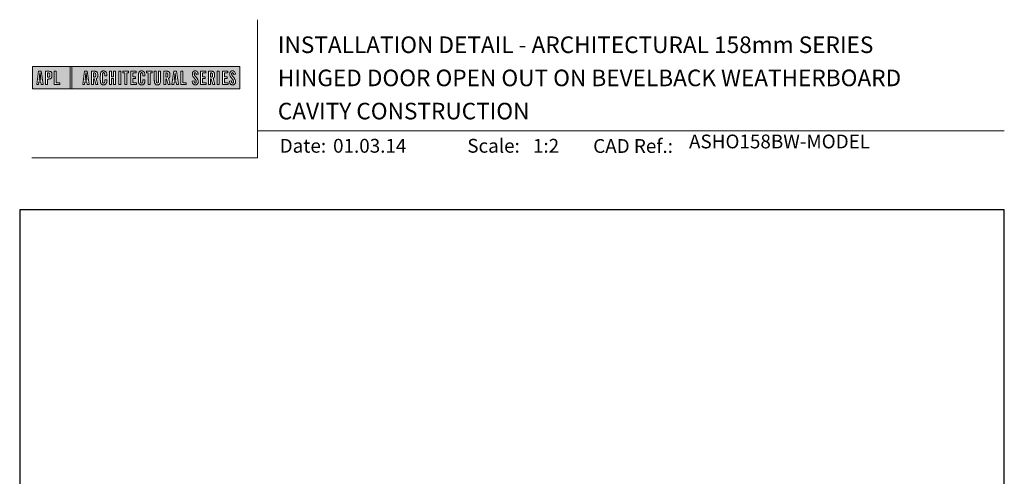
# Model space of a CAD drawing. Units: millimetres. Extents: x 23 to 1863, y -511 to 568.
# Drawn here: x 23 to 379, y 403 to 568 of the extents above; entities that cross this region are included whole.
import ezdxf

# ---------------------------------------------------------------- set-up
doc = ezdxf.new("R2010")
doc.units = ezdxf.units.MM
doc.header["$MEASUREMENT"] = 0
doc.layers.get('Defpoints').update_dxf_attribs({"color": 1})
doc.layers.add('APL Joinery', color=2, linetype='Continuous')
doc.styles.add('Arial-Bold', font='arialbd.ttf')
doc.styles.add('Arial-Regular', font='arial.ttf')

# ---------------------------------------------------------------- blocks, each defined once
blk = doc.blocks.new('*U50')
at = {"layer": 'APL Joinery', "lineweight": 5}
h = blk.add_hatch(color=8, dxfattribs=at)
h.paths.add_polyline_path([(-67.71, 33.04), (-81.31, 33.04), (-81.31, 24.99), (-67.71, 24.99)])
h.paths.add_polyline_path([(-72.74, 27.13), (-71.43, 27.13), (-71.43, 26.47), (-73.46, 26.47), (-73.46, 31.31), (-72.74, 31.31)], flags=16)
edge = h.paths.add_edge_path(flags=16)
edge.add_spline(control_points=[(-75.76, 31.31), (-75.69, 31.31), (-75.47, 31.31), (-75.15, 31.28), (-74.83, 31.17), (-74.61, 31.03), (-74.46, 30.84), (-74.36, 30.58), (-74.3, 30.29), (-74.3, 30), (-74.29, 29.65), (-74.34, 29.32), (-74.45, 29.01), (-74.6, 28.81), (-74.79, 28.65), (-75.02, 28.55), (-75.26, 28.5), (-75.46, 28.49), (-75.57, 28.48), (-75.62, 28.48)], knot_values=[0, 0, 0, 0, 0.102229, 0.351915, 0.495549, 0.623169, 0.743638, 0.881795, 1.04279, 1.206099, 1.33577, 1.578805, 1.718842, 1.843348, 1.962222, 2.096137, 2.241684, 2.332774, 2.409882, 2.409882, 2.409882, 2.409882], degree=3, periodic=0)
edge.add_line((-75.62, 28.48), (-75.93, 28.48))
edge.add_line((-75.93, 28.48), (-75.93, 26.47))
edge.add_line((-75.93, 26.47), (-76.65, 26.47))
edge.add_line((-76.65, 26.47), (-76.65, 31.31))
edge.add_line((-76.65, 31.31), (-75.76, 31.31))
edge = h.paths.add_edge_path(flags=0)
edge.add_spline(control_points=[(-75.66, 30.7), (-75.63, 30.69), (-75.58, 30.69), (-75.48, 30.68), (-75.36, 30.66), (-75.25, 30.6), (-75.16, 30.51), (-75.1, 30.42), (-75.07, 30.33), (-75.05, 30.23), (-75.03, 30.11), (-75.02, 29.98), (-75.03, 29.82), (-75.04, 29.63), (-75.08, 29.44), (-75.16, 29.28), (-75.28, 29.18), (-75.42, 29.13), (-75.56, 29.11), (-75.65, 29.11), (-75.7, 29.11)], knot_values=[0, 0, 0, 0, 0.045008, 0.089137, 0.156202, 0.225057, 0.2839, 0.35013, 0.391935, 0.441521, 0.506082, 0.569234, 0.653465, 0.75342, 0.867754, 0.94835, 1.029438, 1.101094, 1.178475, 1.248138, 1.248138, 1.248138, 1.248138], degree=3, periodic=0)
edge.add_line((-75.7, 29.11), (-75.93, 29.11))
edge.add_line((-75.93, 29.11), (-75.93, 30.7))
edge.add_line((-75.93, 30.7), (-75.66, 30.7))
h.paths.add_polyline_path([(-77.45, 26.47), (-78.18, 26.47), (-78.3, 27.44), (-79.02, 27.44), (-79.14, 26.47), (-79.84, 26.47), (-79.13, 31.31), (-78.2, 31.31)], flags=16)
h.paths.add_polyline_path([(-78.37, 28.09), (-78.95, 28.09), (-78.69, 30.7), (-78.62, 30.7)], flags=0)
h = blk.add_hatch(color=8, dxfattribs=at)
h.paths.add_polyline_path([(-6.42, 33.04), (-67.12, 33.04), (-67.12, 24.99), (-6.42, 24.99)])
h.paths.add_polyline_path([(-62.49, 31.31), (-61.56, 31.31), (-60.81, 26.47), (-61.54, 26.47), (-61.66, 27.44), (-62.38, 27.44), (-62.5, 26.47), (-63.2, 26.47)], flags=16)
h.paths.add_polyline_path([(-62.05, 30.7), (-61.98, 30.7), (-61.73, 28.09), (-62.31, 28.09)], flags=0)
edge = h.paths.add_edge_path(flags=16)
edge.add_line((-60.01, 31.31), (-59.22, 31.31))
edge.add_spline(control_points=[(-59.22, 31.31), (-59.15, 31.31), (-59.02, 31.31), (-58.79, 31.29), (-58.53, 31.26), (-58.27, 31.17), (-58.06, 31.03), (-57.91, 30.83), (-57.79, 30.54), (-57.75, 30.19), (-57.74, 29.8), (-57.77, 29.42), (-57.87, 29.08), (-58.04, 28.85), (-58.18, 28.73), (-58.27, 28.68), (-58.31, 28.66)], knot_values=[0, 0, 0, 0, 0.10746, 0.203527, 0.361198, 0.502489, 0.627246, 0.753452, 0.893376, 1.107278, 1.294401, 1.494358, 1.706101, 1.841211, 1.926556, 1.995243, 1.995243, 1.995243, 1.995243], degree=3, periodic=0)
edge.add_line((-58.31, 28.66), (-57.67, 26.47))
edge.add_line((-57.67, 26.47), (-58.41, 26.47))
edge.add_line((-58.41, 26.47), (-58.98, 28.5))
edge.add_line((-58.98, 28.5), (-59.29, 28.5))
edge.add_line((-59.29, 28.5), (-59.29, 26.47))
edge.add_line((-59.29, 26.47), (-60.01, 26.47))
edge.add_line((-60.01, 26.47), (-60.01, 31.31))
edge = h.paths.add_edge_path(flags=0)
edge.add_line((-59.29, 30.7), (-59.06, 30.7))
edge.add_spline(control_points=[(-59.06, 30.7), (-59.03, 30.69), (-58.96, 30.69), (-58.84, 30.68), (-58.72, 30.63), (-58.63, 30.57), (-58.56, 30.47), (-58.51, 30.35), (-58.49, 30.23), (-58.47, 30.06), (-58.47, 29.9), (-58.48, 29.74), (-58.5, 29.6), (-58.52, 29.45), (-58.59, 29.31), (-58.69, 29.22), (-58.81, 29.16), (-58.93, 29.14), (-59.03, 29.13), (-59.09, 29.13), (-59.12, 29.13)], knot_values=[0, 0, 0, 0, 0.03946, 0.1153, 0.176876, 0.235357, 0.291615, 0.359517, 0.437772, 0.481558, 0.615379, 0.688448, 0.739851, 0.828387, 0.918696, 0.980119, 1.044862, 1.118299, 1.164041, 1.207881, 1.207881, 1.207881, 1.207881], degree=3, periodic=0)
edge.add_line((-59.12, 29.13), (-59.29, 29.13))
edge.add_line((-59.29, 29.13), (-59.29, 30.7))
edge = h.paths.add_edge_path(flags=16)
edge.add_spline(control_points=[(-54.49, 27.87), (-54.5, 27.7), (-54.51, 27.39), (-54.63, 27.01), (-54.78, 26.75), (-54.95, 26.58), (-55.15, 26.45), (-55.35, 26.4), (-55.52, 26.37), (-55.67, 26.37), (-55.86, 26.37), (-56.06, 26.41), (-56.27, 26.5), (-56.46, 26.65), (-56.65, 26.9), (-56.74, 27.21), (-56.81, 27.56), (-56.82, 27.86), (-56.83, 28.31), (-56.82, 28.96), (-56.84, 29.67), (-56.8, 30.25), (-56.73, 30.62), (-56.61, 30.94), (-56.44, 31.14), (-56.28, 31.27), (-56.08, 31.36), (-55.81, 31.41), (-55.53, 31.41), (-55.27, 31.36), (-55.05, 31.27), (-54.86, 31.12), (-54.71, 30.93), (-54.6, 30.69), (-54.54, 30.46), (-54.51, 30.26), (-54.49, 30.09), (-54.49, 29.98), (-54.49, 29.92)], knot_values=[0, 0, 0, 0, 0.269166, 0.478565, 0.613179, 0.733524, 0.852142, 0.981229, 1.048638, 1.122885, 1.209199, 1.344467, 1.441601, 1.556565, 1.723627, 1.918209, 2.044624, 2.281107, 2.387114, 2.744355, 3.292688, 3.487014, 3.661594, 3.878156, 4.004022, 4.068141, 4.197912, 4.34256, 4.491932, 4.624362, 4.747932, 4.867564, 4.993412, 5.12385, 5.277457, 5.35655, 5.439363, 5.536195, 5.536195, 5.536195, 5.536195], degree=3, periodic=0)
edge.add_line((-54.49, 29.92), (-54.49, 29.68))
edge.add_line((-54.49, 29.68), (-55.22, 29.68))
edge.add_line((-55.22, 29.68), (-55.22, 30.06))
edge.add_spline(control_points=[(-55.22, 30.06), (-55.22, 30.11), (-55.23, 30.21), (-55.24, 30.34), (-55.26, 30.46), (-55.29, 30.56), (-55.34, 30.65), (-55.4, 30.71), (-55.46, 30.75), (-55.52, 30.77), (-55.61, 30.79), (-55.71, 30.79), (-55.82, 30.77), (-55.9, 30.72), (-55.97, 30.65), (-56.02, 30.56), (-56.06, 30.44), (-56.08, 30.32), (-56.09, 30.2), (-56.12, 29.34), (-56.1, 28.49), (-56.09, 27.66), (-56.09, 27.56), (-56.08, 27.42), (-56.04, 27.26), (-55.98, 27.13), (-55.9, 27.05), (-55.81, 27.01), (-55.72, 26.99), (-55.63, 26.99), (-55.54, 27), (-55.46, 27.02), (-55.38, 27.08), (-55.32, 27.17), (-55.27, 27.27), (-55.25, 27.39), (-55.23, 27.51), (-55.22, 27.62), (-55.22, 27.69), (-55.22, 27.72)], knot_values=[0, 0, 0, 0, 0.076603, 0.165024, 0.204138, 0.262651, 0.318709, 0.369329, 0.392897, 0.418261, 0.471896, 0.53068, 0.585188, 0.633618, 0.683726, 0.738072, 0.796611, 0.87027, 0.924628, 0.990185, 2.215646, 2.238373, 2.284895, 2.364, 2.468899, 2.53279, 2.585443, 2.632637, 2.686848, 2.740023, 2.770592, 2.822003, 2.865445, 2.92639, 2.983776, 3.047003, 3.109455, 3.174625, 3.217837, 3.217837, 3.217837, 3.217837], degree=3, periodic=0)
edge.add_line((-55.22, 27.72), (-55.22, 28.18))
edge.add_line((-55.22, 28.18), (-54.49, 28.18))
edge.add_line((-54.49, 28.18), (-54.49, 27.87))
h.paths.add_polyline_path([(-53.56, 31.31), (-52.84, 31.31), (-52.84, 29.3), (-52.05, 29.3), (-52.05, 31.31), (-51.33, 31.31), (-51.33, 26.47), (-52.05, 26.47), (-52.05, 28.64), (-52.84, 28.64), (-52.84, 26.47), (-53.56, 26.47)], flags=16)
h.paths.add_polyline_path([(-50.18, 31.31), (-49.46, 31.31), (-49.46, 26.47), (-50.18, 26.47)], flags=16)
h.paths.add_polyline_path([(-48.67, 30.7), (-48.67, 31.31), (-46.62, 31.31), (-46.62, 30.7), (-47.29, 30.7), (-47.29, 26.47), (-48, 26.47), (-48, 30.7)], flags=16)
h.paths.add_polyline_path([(-45.82, 31.31), (-43.9, 31.31), (-43.9, 30.66), (-45.1, 30.66), (-45.1, 29.32), (-44.16, 29.32), (-44.16, 28.66), (-45.1, 28.66), (-45.1, 27.12), (-43.79, 27.12), (-43.79, 26.47), (-45.82, 26.47)], flags=16)
edge = h.paths.add_edge_path(flags=16)
edge.add_spline(control_points=[(-40.72, 27.87), (-40.73, 27.7), (-40.74, 27.39), (-40.86, 27.01), (-41.01, 26.75), (-41.18, 26.58), (-41.38, 26.45), (-41.58, 26.4), (-41.75, 26.37), (-41.9, 26.37), (-42.09, 26.37), (-42.29, 26.41), (-42.5, 26.5), (-42.69, 26.65), (-42.88, 26.9), (-42.97, 27.21), (-43.04, 27.56), (-43.06, 27.86), (-43.06, 28.31), (-43.05, 28.96), (-43.07, 29.67), (-43.03, 30.25), (-42.96, 30.62), (-42.84, 30.94), (-42.67, 31.14), (-42.51, 31.27), (-42.31, 31.36), (-42.04, 31.41), (-41.76, 31.41), (-41.5, 31.36), (-41.28, 31.27), (-41.09, 31.12), (-40.94, 30.93), (-40.83, 30.69), (-40.77, 30.46), (-40.74, 30.26), (-40.73, 30.09), (-40.72, 29.98), (-40.72, 29.92)], knot_values=[0, 0, 0, 0, 0.269166, 0.478565, 0.613179, 0.733524, 0.852142, 0.981229, 1.048638, 1.122885, 1.209199, 1.344467, 1.441601, 1.556565, 1.723627, 1.918209, 2.044624, 2.281107, 2.387114, 2.744355, 3.292688, 3.487014, 3.661594, 3.878156, 4.004022, 4.068141, 4.197912, 4.34256, 4.491932, 4.624362, 4.747932, 4.867564, 4.993412, 5.12385, 5.277457, 5.35655, 5.439363, 5.536195, 5.536195, 5.536195, 5.536195], degree=3, periodic=0)
edge.add_line((-40.72, 29.92), (-40.72, 29.68))
edge.add_line((-40.72, 29.68), (-41.45, 29.68))
edge.add_line((-41.45, 29.68), (-41.45, 30.06))
edge.add_spline(control_points=[(-41.45, 30.06), (-41.45, 30.11), (-41.46, 30.21), (-41.47, 30.34), (-41.49, 30.46), (-41.52, 30.56), (-41.58, 30.65), (-41.64, 30.71), (-41.69, 30.75), (-41.75, 30.77), (-41.84, 30.79), (-41.94, 30.79), (-42.05, 30.77), (-42.13, 30.72), (-42.2, 30.65), (-42.26, 30.56), (-42.29, 30.44), (-42.31, 30.32), (-42.32, 30.2), (-42.35, 29.34), (-42.33, 28.49), (-42.33, 27.66), (-42.32, 27.56), (-42.31, 27.42), (-42.27, 27.26), (-42.21, 27.13), (-42.13, 27.05), (-42.05, 27.01), (-41.95, 26.99), (-41.86, 26.99), (-41.77, 27), (-41.7, 27.02), (-41.61, 27.08), (-41.55, 27.17), (-41.5, 27.27), (-41.48, 27.39), (-41.46, 27.51), (-41.46, 27.62), (-41.45, 27.69), (-41.45, 27.72)], knot_values=[0, 0, 0, 0, 0.076603, 0.165024, 0.204138, 0.262651, 0.318709, 0.369329, 0.392897, 0.418261, 0.471896, 0.53068, 0.585188, 0.633618, 0.683726, 0.738072, 0.796611, 0.87027, 0.924628, 0.990185, 2.215646, 2.238373, 2.284895, 2.364, 2.468899, 2.53279, 2.585443, 2.632637, 2.686848, 2.740023, 2.770592, 2.822003, 2.865445, 2.92639, 2.983776, 3.047003, 3.109455, 3.174625, 3.217837, 3.217837, 3.217837, 3.217837], degree=3, periodic=0)
edge.add_line((-41.45, 27.72), (-41.45, 28.18))
edge.add_line((-41.45, 28.18), (-40.72, 28.18))
edge.add_line((-40.72, 28.18), (-40.72, 27.87))
h.paths.add_polyline_path([(-40.15, 30.7), (-40.15, 31.31), (-38.1, 31.31), (-38.1, 30.7), (-38.77, 30.7), (-38.77, 26.47), (-39.48, 26.47), (-39.48, 30.7)], flags=16)
edge = h.paths.add_edge_path(flags=16)
edge.add_line((-37.3, 31.31), (-36.58, 31.31))
edge.add_line((-36.58, 31.31), (-36.58, 27.79))
edge.add_spline(control_points=[(-36.58, 27.79), (-36.58, 27.75), (-36.58, 27.67), (-36.57, 27.53), (-36.55, 27.39), (-36.52, 27.28), (-36.47, 27.18), (-36.4, 27.1), (-36.29, 27.05), (-36.18, 27.04), (-36.08, 27.05), (-35.99, 27.08), (-35.9, 27.16), (-35.84, 27.26), (-35.8, 27.42), (-35.78, 27.59), (-35.78, 27.72), (-35.78, 27.79)], knot_values=[0, 0, 0, 0, 0.052362, 0.132726, 0.208874, 0.269504, 0.32214, 0.372254, 0.442801, 0.496611, 0.549864, 0.598711, 0.647096, 0.722767, 0.786835, 0.896405, 0.992587, 0.992587, 0.992587, 0.992587], degree=3, periodic=0)
edge.add_line((-35.78, 27.79), (-35.78, 31.31))
edge.add_line((-35.78, 31.31), (-35.07, 31.31))
edge.add_line((-35.07, 31.31), (-35.07, 27.98))
edge.add_spline(control_points=[(-35.07, 27.98), (-35.07, 27.86), (-35.07, 27.57), (-35.13, 27.15), (-35.27, 26.76), (-35.51, 26.53), (-35.77, 26.42), (-36.04, 26.38), (-36.32, 26.37), (-36.59, 26.42), (-36.81, 26.51), (-36.99, 26.67), (-37.13, 26.87), (-37.22, 27.13), (-37.27, 27.4), (-37.29, 27.69), (-37.3, 27.88), (-37.3, 27.98)], knot_values=[0, 0, 0, 0, 0.191651, 0.4482, 0.648993, 0.827702, 0.948389, 1.090114, 1.246191, 1.384133, 1.507829, 1.620322, 1.745099, 1.883298, 2.047303, 2.18035, 2.335662, 2.335662, 2.335662, 2.335662], degree=3, periodic=0)
edge.add_line((-37.3, 27.98), (-37.3, 31.31))
edge = h.paths.add_edge_path(flags=16)
edge.add_line((-33.91, 31.31), (-33.12, 31.31))
edge.add_spline(control_points=[(-33.12, 31.31), (-33.05, 31.31), (-32.92, 31.31), (-32.69, 31.29), (-32.44, 31.26), (-32.18, 31.17), (-31.96, 31.03), (-31.81, 30.83), (-31.7, 30.54), (-31.65, 30.19), (-31.64, 29.8), (-31.67, 29.42), (-31.78, 29.08), (-31.94, 28.85), (-32.09, 28.73), (-32.17, 28.68), (-32.21, 28.66)], knot_values=[0, 0, 0, 0, 0.10746, 0.203527, 0.361198, 0.502489, 0.627246, 0.753452, 0.893376, 1.107278, 1.294401, 1.494358, 1.706101, 1.841211, 1.926556, 1.995243, 1.995243, 1.995243, 1.995243], degree=3, periodic=0)
edge.add_line((-32.21, 28.66), (-31.57, 26.47))
edge.add_line((-31.57, 26.47), (-32.31, 26.47))
edge.add_line((-32.31, 26.47), (-32.88, 28.5))
edge.add_line((-32.88, 28.5), (-33.19, 28.5))
edge.add_line((-33.19, 28.5), (-33.19, 26.47))
edge.add_line((-33.19, 26.47), (-33.91, 26.47))
edge.add_line((-33.91, 26.47), (-33.91, 31.31))
edge = h.paths.add_edge_path(flags=0)
edge.add_line((-33.19, 30.7), (-32.96, 30.7))
edge.add_spline(control_points=[(-32.96, 30.7), (-32.93, 30.69), (-32.86, 30.69), (-32.75, 30.68), (-32.63, 30.63), (-32.54, 30.57), (-32.47, 30.47), (-32.42, 30.35), (-32.39, 30.23), (-32.38, 30.06), (-32.37, 29.9), (-32.38, 29.74), (-32.4, 29.6), (-32.42, 29.45), (-32.49, 29.31), (-32.6, 29.22), (-32.71, 29.16), (-32.83, 29.14), (-32.94, 29.13), (-32.99, 29.13), (-33.02, 29.13)], knot_values=[0, 0, 0, 0, 0.03946, 0.1153, 0.176876, 0.235357, 0.291615, 0.359517, 0.437772, 0.481558, 0.615379, 0.688448, 0.739851, 0.828387, 0.918696, 0.980119, 1.044862, 1.118299, 1.164041, 1.207881, 1.207881, 1.207881, 1.207881], degree=3, periodic=0)
edge.add_line((-33.02, 29.13), (-33.19, 29.13))
edge.add_line((-33.19, 29.13), (-33.19, 30.7))
h.paths.add_polyline_path([(-30.96, 26.47), (-30.25, 31.31), (-29.31, 31.31), (-28.57, 26.47), (-29.3, 26.47), (-29.42, 27.44), (-30.14, 27.44), (-30.25, 26.47)], flags=16)
h.paths.add_polyline_path([(-30.07, 28.09), (-29.81, 30.7), (-29.74, 30.7), (-29.49, 28.09)], flags=0)
h.paths.add_polyline_path([(-27.77, 31.31), (-27.05, 31.31), (-27.05, 27.13), (-25.73, 27.13), (-25.73, 26.47), (-27.77, 26.47)], flags=16)
edge = h.paths.add_edge_path(flags=16)
edge.add_spline(control_points=[(-22.92, 27.83), (-22.92, 27.76), (-22.92, 27.62), (-22.9, 27.43), (-22.85, 27.26), (-22.8, 27.15), (-22.73, 27.07), (-22.65, 27.02), (-22.56, 26.99), (-22.46, 26.99), (-22.34, 27.02), (-22.2, 27.14), (-22.12, 27.42), (-22.14, 27.71), (-22.24, 27.98), (-22.42, 28.29), (-22.73, 28.65), (-23.06, 29.05), (-23.31, 29.4), (-23.45, 29.72), (-23.56, 30.1), (-23.55, 30.48), (-23.46, 30.84), (-23.31, 31.07), (-23.15, 31.23), (-22.98, 31.33), (-22.72, 31.41), (-22.43, 31.42), (-22.11, 31.35), (-21.82, 31.17), (-21.6, 30.84), (-21.52, 30.5), (-21.5, 30.28), (-21.49, 30.2)], knot_values=[0, 0, 0, 0, 0.099086, 0.216323, 0.304814, 0.362335, 0.410813, 0.461115, 0.511737, 0.557075, 0.618896, 0.69715, 0.82861, 1.05112, 1.146249, 1.262755, 1.607206, 1.898059, 2.06435, 2.270482, 2.441229, 2.679309, 2.852849, 3.012479, 3.092323, 3.203928, 3.324186, 3.506362, 3.648466, 3.834572, 4.023497, 4.250152, 4.372074, 4.372074, 4.372074, 4.372074], degree=3, periodic=0)
edge.add_line((-21.49, 30.2), (-22.14, 30.12))
edge.add_spline(control_points=[(-22.14, 30.12), (-22.15, 30.18), (-22.15, 30.31), (-22.19, 30.52), (-22.29, 30.7), (-22.43, 30.77), (-22.55, 30.79), (-22.66, 30.77), (-22.76, 30.68), (-22.83, 30.57), (-22.86, 30.41), (-22.86, 30.18), (-22.77, 29.91), (-22.56, 29.58), (-22.24, 29.2), (-21.91, 28.78), (-21.63, 28.38), (-21.48, 27.98), (-21.43, 27.6), (-21.46, 27.27), (-21.54, 26.97), (-21.7, 26.72), (-21.94, 26.51), (-22.16, 26.41), (-22.4, 26.37), (-22.65, 26.37), (-22.94, 26.43), (-23.21, 26.62), (-23.38, 26.85), (-23.5, 27.12), (-23.57, 27.38), (-23.59, 27.59), (-23.6, 27.69), (-23.6, 27.73)], knot_values=[0, 0, 0, 0, 0.088719, 0.215206, 0.325538, 0.397397, 0.449048, 0.515265, 0.560785, 0.642951, 0.72469, 0.810073, 1.000591, 1.145011, 1.427189, 1.765178, 1.982682, 2.1866, 2.420764, 2.574344, 2.696571, 2.902331, 3.026429, 3.184681, 3.278214, 3.403169, 3.573062, 3.729509, 3.89583, 4.022764, 4.189486, 4.300477, 4.352252, 4.352252, 4.352252, 4.352252], degree=3, periodic=0)
edge.add_line((-23.6, 27.73), (-22.92, 27.83))
h.paths.add_polyline_path([(-20.59, 31.31), (-18.67, 31.31), (-18.67, 30.66), (-19.87, 30.66), (-19.87, 29.32), (-18.93, 29.32), (-18.93, 28.66), (-19.87, 28.66), (-19.87, 27.12), (-18.55, 27.12), (-18.55, 26.47), (-20.59, 26.47)], flags=16)
edge = h.paths.add_edge_path(flags=16)
edge.add_line((-17.77, 31.31), (-16.98, 31.31))
edge.add_spline(control_points=[(-16.98, 31.31), (-16.91, 31.31), (-16.78, 31.31), (-16.55, 31.29), (-16.3, 31.26), (-16.04, 31.17), (-15.82, 31.03), (-15.67, 30.83), (-15.55, 30.54), (-15.51, 30.19), (-15.5, 29.8), (-15.53, 29.42), (-15.63, 29.08), (-15.8, 28.85), (-15.94, 28.73), (-16.03, 28.68), (-16.07, 28.66)], knot_values=[0, 0, 0, 0, 0.10746, 0.203527, 0.361198, 0.502489, 0.627246, 0.753452, 0.893376, 1.107278, 1.294401, 1.494358, 1.706101, 1.841211, 1.926556, 1.995243, 1.995243, 1.995243, 1.995243], degree=3, periodic=0)
edge.add_line((-16.07, 28.66), (-15.43, 26.47))
edge.add_line((-15.43, 26.47), (-16.17, 26.47))
edge.add_line((-16.17, 26.47), (-16.74, 28.5))
edge.add_line((-16.74, 28.5), (-17.05, 28.5))
edge.add_line((-17.05, 28.5), (-17.05, 26.47))
edge.add_line((-17.05, 26.47), (-17.77, 26.47))
edge.add_line((-17.77, 26.47), (-17.77, 31.31))
edge = h.paths.add_edge_path(flags=0)
edge.add_line((-17.05, 30.7), (-16.82, 30.7))
edge.add_spline(control_points=[(-16.82, 30.7), (-16.79, 30.69), (-16.72, 30.69), (-16.61, 30.68), (-16.49, 30.63), (-16.39, 30.57), (-16.32, 30.47), (-16.27, 30.35), (-16.25, 30.23), (-16.24, 30.06), (-16.23, 29.9), (-16.24, 29.74), (-16.26, 29.6), (-16.28, 29.45), (-16.35, 29.31), (-16.45, 29.22), (-16.57, 29.16), (-16.69, 29.14), (-16.79, 29.13), (-16.85, 29.13), (-16.88, 29.13)], knot_values=[0, 0, 0, 0, 0.03946, 0.1153, 0.176876, 0.235357, 0.291615, 0.359517, 0.437772, 0.481558, 0.615379, 0.688448, 0.739851, 0.828387, 0.918696, 0.980119, 1.044862, 1.118299, 1.164041, 1.207881, 1.207881, 1.207881, 1.207881], degree=3, periodic=0)
edge.add_line((-16.88, 29.13), (-17.05, 29.13))
edge.add_line((-17.05, 29.13), (-17.05, 30.7))
h.paths.add_polyline_path([(-14.53, 31.31), (-13.82, 31.31), (-13.82, 26.47), (-14.53, 26.47)], flags=16)
h.paths.add_polyline_path([(-12.66, 31.31), (-10.75, 31.31), (-10.75, 30.66), (-11.95, 30.66), (-11.95, 29.32), (-11.01, 29.32), (-11.01, 28.66), (-11.95, 28.66), (-11.95, 27.12), (-10.63, 27.12), (-10.63, 26.47), (-12.66, 26.47)], flags=16)
edge = h.paths.add_edge_path(flags=16)
edge.add_spline(control_points=[(-9.43, 27.83), (-9.42, 27.76), (-9.42, 27.62), (-9.4, 27.43), (-9.36, 27.26), (-9.3, 27.15), (-9.24, 27.07), (-9.16, 27.02), (-9.07, 26.99), (-8.96, 26.99), (-8.85, 27.02), (-8.71, 27.14), (-8.63, 27.42), (-8.64, 27.71), (-8.74, 27.98), (-8.92, 28.29), (-9.24, 28.65), (-9.57, 29.05), (-9.82, 29.4), (-9.96, 29.72), (-10.07, 30.1), (-10.06, 30.48), (-9.96, 30.84), (-9.82, 31.07), (-9.66, 31.23), (-9.48, 31.33), (-9.23, 31.41), (-8.94, 31.42), (-8.62, 31.35), (-8.33, 31.17), (-8.1, 30.84), (-8.02, 30.5), (-8, 30.28), (-8, 30.2)], knot_values=[0, 0, 0, 0, 0.099086, 0.216323, 0.304814, 0.362335, 0.410813, 0.461115, 0.511737, 0.557075, 0.618896, 0.69715, 0.82861, 1.05112, 1.146249, 1.262755, 1.607206, 1.898059, 2.06435, 2.270482, 2.441229, 2.679309, 2.852849, 3.012479, 3.092323, 3.203928, 3.324186, 3.506362, 3.648466, 3.834572, 4.023497, 4.250152, 4.372074, 4.372074, 4.372074, 4.372074], degree=3, periodic=0)
edge.add_line((-8, 30.2), (-8.65, 30.12))
edge.add_spline(control_points=[(-8.65, 30.12), (-8.65, 30.18), (-8.66, 30.31), (-8.7, 30.52), (-8.8, 30.7), (-8.94, 30.77), (-9.06, 30.79), (-9.17, 30.77), (-9.26, 30.68), (-9.34, 30.57), (-9.36, 30.41), (-9.37, 30.18), (-9.28, 29.91), (-9.07, 29.58), (-8.75, 29.2), (-8.42, 28.78), (-8.14, 28.38), (-7.99, 27.98), (-7.93, 27.6), (-7.97, 27.27), (-8.05, 26.97), (-8.2, 26.72), (-8.44, 26.51), (-8.67, 26.41), (-8.91, 26.37), (-9.16, 26.37), (-9.45, 26.43), (-9.71, 26.62), (-9.89, 26.85), (-10.01, 27.12), (-10.07, 27.38), (-10.1, 27.59), (-10.11, 27.69), (-10.11, 27.73)], knot_values=[0, 0, 0, 0, 0.088719, 0.215206, 0.325538, 0.397397, 0.449048, 0.515265, 0.560785, 0.642951, 0.72469, 0.810073, 1.000591, 1.145011, 1.427189, 1.765178, 1.982682, 2.1866, 2.420764, 2.574344, 2.696571, 2.902331, 3.026429, 3.184681, 3.278214, 3.403169, 3.573062, 3.729509, 3.89583, 4.022764, 4.189486, 4.300477, 4.352252, 4.352252, 4.352252, 4.352252], degree=3, periodic=0)
edge.add_line((-10.11, 27.73), (-9.43, 27.83))
h = blk.add_hatch(color=8, dxfattribs=at)
h.paths.add_polyline_path([(-78.62, 30.7), (-78.69, 30.7), (-78.95, 28.09), (-78.37, 28.09)])
edge = h.paths.add_edge_path()
edge.add_spline(control_points=[(-75.7, 29.11), (-75.65, 29.11), (-75.56, 29.11), (-75.42, 29.13), (-75.28, 29.18), (-75.16, 29.28), (-75.08, 29.44), (-75.04, 29.63), (-75.03, 29.82), (-75.02, 29.98), (-75.03, 30.11), (-75.05, 30.23), (-75.07, 30.33), (-75.1, 30.42), (-75.16, 30.51), (-75.25, 30.6), (-75.36, 30.66), (-75.48, 30.68), (-75.58, 30.69), (-75.63, 30.69), (-75.66, 30.7)], knot_values=[0, 0, 0, 0, 0.069663, 0.147044, 0.2187, 0.299788, 0.380384, 0.494718, 0.594673, 0.678904, 0.742056, 0.806617, 0.856203, 0.898008, 0.964238, 1.023081, 1.091936, 1.159001, 1.20313, 1.248138, 1.248138, 1.248138, 1.248138], degree=3, periodic=0)
edge.add_line((-75.66, 30.7), (-75.93, 30.7))
edge.add_line((-75.93, 30.7), (-75.93, 29.11))
edge.add_line((-75.93, 29.11), (-75.7, 29.11))
h.paths.add_polyline_path([(-61.98, 30.7), (-62.05, 30.7), (-62.31, 28.09), (-61.73, 28.09)])
edge = h.paths.add_edge_path()
edge.add_spline(control_points=[(-59.12, 29.13), (-59.09, 29.13), (-59.03, 29.13), (-58.93, 29.14), (-58.81, 29.16), (-58.69, 29.22), (-58.59, 29.31), (-58.52, 29.45), (-58.5, 29.6), (-58.48, 29.74), (-58.47, 29.9), (-58.47, 30.06), (-58.49, 30.23), (-58.51, 30.35), (-58.56, 30.47), (-58.63, 30.57), (-58.72, 30.63), (-58.84, 30.68), (-58.96, 30.69), (-59.03, 30.69), (-59.06, 30.7)], knot_values=[0, 0, 0, 0, 0.04384, 0.089582, 0.16302, 0.227763, 0.289185, 0.379494, 0.46803, 0.519433, 0.592503, 0.726323, 0.770109, 0.848364, 0.916266, 0.972524, 1.031005, 1.092581, 1.168422, 1.207881, 1.207881, 1.207881, 1.207881], degree=3, periodic=0)
edge.add_line((-59.06, 30.7), (-59.29, 30.7))
edge.add_line((-59.29, 30.7), (-59.29, 29.13))
edge.add_line((-59.29, 29.13), (-59.12, 29.13))
edge = h.paths.add_edge_path()
edge.add_spline(control_points=[(-33.02, 29.13), (-32.99, 29.13), (-32.94, 29.13), (-32.83, 29.14), (-32.71, 29.16), (-32.6, 29.22), (-32.49, 29.31), (-32.42, 29.45), (-32.4, 29.6), (-32.38, 29.74), (-32.37, 29.9), (-32.38, 30.06), (-32.39, 30.23), (-32.42, 30.35), (-32.47, 30.47), (-32.54, 30.57), (-32.63, 30.63), (-32.75, 30.68), (-32.86, 30.69), (-32.93, 30.69), (-32.96, 30.7)], knot_values=[0, 0, 0, 0, 0.04384, 0.089582, 0.16302, 0.227763, 0.289185, 0.379494, 0.46803, 0.519433, 0.592503, 0.726323, 0.770109, 0.848364, 0.916266, 0.972524, 1.031005, 1.092581, 1.168422, 1.207881, 1.207881, 1.207881, 1.207881], degree=3, periodic=0)
edge.add_line((-32.96, 30.7), (-33.19, 30.7))
edge.add_line((-33.19, 30.7), (-33.19, 29.13))
edge.add_line((-33.19, 29.13), (-33.02, 29.13))
h.paths.add_polyline_path([(-29.74, 30.7), (-29.81, 30.7), (-30.07, 28.09), (-29.49, 28.09)])
edge = h.paths.add_edge_path()
edge.add_spline(control_points=[(-16.88, 29.13), (-16.85, 29.13), (-16.79, 29.13), (-16.69, 29.14), (-16.57, 29.16), (-16.45, 29.22), (-16.35, 29.31), (-16.28, 29.45), (-16.26, 29.6), (-16.24, 29.74), (-16.23, 29.9), (-16.24, 30.06), (-16.25, 30.23), (-16.27, 30.35), (-16.32, 30.47), (-16.39, 30.57), (-16.49, 30.63), (-16.61, 30.68), (-16.72, 30.69), (-16.79, 30.69), (-16.82, 30.7)], knot_values=[0, 0, 0, 0, 0.04384, 0.089582, 0.16302, 0.227763, 0.289185, 0.379494, 0.46803, 0.519433, 0.592503, 0.726323, 0.770109, 0.848364, 0.916266, 0.972524, 1.031005, 1.092581, 1.168422, 1.207881, 1.207881, 1.207881, 1.207881], degree=3, periodic=0)
edge.add_line((-16.82, 30.7), (-17.05, 30.7))
edge.add_line((-17.05, 30.7), (-17.05, 29.13))
edge.add_line((-17.05, 29.13), (-16.88, 29.13))
at = {"layer": 'APL Joinery', "color": 8, "lineweight": 5}
for p, q in [((-81.31, 33.04), (-81.31, 24.99)), ((-6.42, 33.04), (-81.31, 33.04)), ((-67.71, 33.04), (-67.12, 33.04)), ((-67.71, 24.99), (-67.71, 33.04)), ((-67.12, 33.04), (-67.12, 24.99)), ((-6.42, 24.99), (-6.42, 33.04)), ((-78.95, 28.09), (-78.69, 30.7)), ((-78.69, 30.7), (-78.62, 30.7)), ((-78.62, 30.7), (-78.37, 28.09)), ((-76.65, 26.47), (-76.65, 31.31)), ((-76.65, 31.31), (-75.76, 31.31)), ((-75.93, 28.48), (-75.93, 26.47)), ((-75.62, 28.48), (-75.93, 28.48)), ((-75.62, 28.48), (-75.62, 28.48)), ((-75.41, 31.3), (-75.41, 31.3)), ((-75.41, 31.3), (-75.41, 31.3)), ((-36.58, 31.31), (-37.3, 31.31)), ((-37.3, 31.31), (-37.3, 27.98)), ((-36.58, 27.79), (-36.58, 31.31)), ((-35.78, 27.79), (-35.78, 31.31)), ((-35.78, 31.31), (-35.07, 31.31)), ((-35.07, 31.31), (-35.07, 27.98)), ((-81.31, 24.99), (-6.42, 24.99)), ((-78.37, 28.09), (-78.95, 28.09)), ((-75.93, 26.47), (-76.65, 26.47)), ((-67.12, 24.99), (-67.71, 24.99))]:
    blk.add_line(p, q, dxfattribs=at)
for points in [[(-81.31, 24.99), (-81.31, 33.04)], [(-6.42, 33.04), (-6.42, 24.99)], [(-75.93, 29.11), (-75.93, 30.7)], [(-75.93, 30.7), (-75.66, 30.7)], [(-75.7, 29.11), (-75.93, 29.11)], [(-60.01, 26.47), (-60.01, 31.31)], [(-60.01, 31.31), (-59.22, 31.31)], [(-59.29, 29.13), (-59.29, 30.7)], [(-59.29, 30.7), (-59.06, 30.7)], [(-59.12, 29.13), (-59.29, 29.13)], [(-59.29, 28.5), (-59.29, 26.47)], [(-59.29, 28.5), (-58.98, 28.5)], [(-58.98, 28.5), (-58.41, 26.47)], [(-57.67, 26.47), (-58.31, 28.66)], [(-55.22, 29.68), (-55.22, 30.06)], [(-54.49, 29.68), (-55.22, 29.68)], [(-54.49, 29.92), (-54.49, 29.68)], [(-41.45, 29.68), (-41.45, 30.06)], [(-40.72, 29.68), (-41.45, 29.68)], [(-40.72, 29.92), (-40.72, 29.68)], [(-33.91, 26.47), (-33.91, 31.31)], [(-33.91, 31.31), (-33.12, 31.31)], [(-33.19, 29.13), (-33.19, 30.7)], [(-33.19, 30.7), (-32.96, 30.7)], [(-33.02, 29.13), (-33.19, 29.13)], [(-33.19, 28.5), (-33.19, 26.47)], [(-33.19, 28.5), (-32.88, 28.5)], [(-32.88, 28.5), (-32.31, 26.47)], [(-31.57, 26.47), (-32.21, 28.66)], [(-21.49, 30.2), (-22.14, 30.12)], [(-17.77, 26.47), (-17.77, 31.31)], [(-17.77, 31.31), (-16.98, 31.31)], [(-17.05, 29.13), (-17.05, 30.7)], [(-17.05, 30.7), (-16.82, 30.7)], [(-16.88, 29.13), (-17.05, 29.13)], [(-17.05, 28.5), (-17.05, 26.47)], [(-17.05, 28.5), (-16.74, 28.5)], [(-16.74, 28.5), (-16.17, 26.47)], [(-15.43, 26.47), (-16.07, 28.66)], [(-8, 30.2), (-8.65, 30.12)], [(-59.29, 26.47), (-60.01, 26.47)], [(-58.41, 26.47), (-57.67, 26.47)], [(-54.49, 28.18), (-55.22, 28.18)], [(-55.22, 28.18), (-55.22, 27.72)], [(-54.49, 27.87), (-54.49, 28.18)], [(-40.72, 28.18), (-41.45, 28.18)], [(-41.45, 28.18), (-41.45, 27.72)], [(-40.72, 27.87), (-40.72, 28.18)], [(-33.19, 26.47), (-33.91, 26.47)], [(-32.31, 26.47), (-31.57, 26.47)], [(-22.92, 27.83), (-23.6, 27.73)], [(-17.05, 26.47), (-17.77, 26.47)], [(-16.17, 26.47), (-15.43, 26.47)], [(-9.43, 27.83), (-10.11, 27.73)]]:
    blk.add_lwpolyline(points, dxfattribs=at)
for points in [[(-78.18, 26.47), (-78.3, 27.44), (-79.02, 27.44), (-79.14, 26.47), (-79.84, 26.47), (-79.13, 31.31), (-78.2, 31.31), (-77.45, 26.47)], [(-73.46, 26.47), (-71.43, 26.47), (-71.43, 27.13), (-72.74, 27.13), (-72.74, 31.31), (-73.46, 31.31)], [(-61.54, 26.47), (-61.66, 27.44), (-62.38, 27.44), (-62.5, 26.47), (-63.2, 26.47), (-62.49, 31.31), (-61.56, 31.31), (-60.81, 26.47)], [(-62.31, 28.09), (-62.05, 30.7), (-61.98, 30.7), (-61.73, 28.09)], [(-53.56, 26.47), (-53.56, 31.31), (-52.84, 31.31), (-52.84, 29.3), (-52.05, 29.3), (-52.05, 31.31), (-51.33, 31.31), (-51.33, 26.47), (-52.05, 26.47), (-52.05, 28.64), (-52.84, 28.64), (-52.84, 26.47)], [(-50.18, 31.31), (-49.46, 31.31), (-49.46, 26.47), (-50.18, 26.47)], [(-48, 30.7), (-48.67, 30.7), (-48.67, 31.31), (-46.62, 31.31), (-46.62, 30.7), (-47.29, 30.7), (-47.29, 26.47), (-48, 26.47)], [(-45.82, 31.31), (-45.82, 26.47), (-43.79, 26.47), (-43.79, 27.12), (-45.1, 27.12), (-45.1, 28.66), (-44.16, 28.66), (-44.16, 29.32), (-45.1, 29.32), (-45.1, 30.66), (-43.9, 30.66), (-43.9, 31.31)], [(-39.48, 30.7), (-40.15, 30.7), (-40.15, 31.31), (-38.1, 31.31), (-38.1, 30.7), (-38.77, 30.7), (-38.77, 26.47), (-39.48, 26.47)], [(-29.3, 26.47), (-29.42, 27.44), (-30.14, 27.44), (-30.25, 26.47), (-30.96, 26.47), (-30.25, 31.31), (-29.31, 31.31), (-28.57, 26.47)], [(-30.07, 28.09), (-29.81, 30.7), (-29.74, 30.7), (-29.49, 28.09)], [(-27.77, 26.47), (-25.73, 26.47), (-25.73, 27.13), (-27.05, 27.13), (-27.05, 31.31), (-27.77, 31.31)], [(-20.59, 31.31), (-20.59, 26.47), (-18.55, 26.47), (-18.55, 27.12), (-19.87, 27.12), (-19.87, 28.66), (-18.93, 28.66), (-18.93, 29.32), (-19.87, 29.32), (-19.87, 30.66), (-18.67, 30.66), (-18.67, 31.31)], [(-14.53, 31.31), (-13.82, 31.31), (-13.82, 26.47), (-14.53, 26.47)], [(-12.66, 31.31), (-12.66, 26.47), (-10.63, 26.47), (-10.63, 27.12), (-11.95, 27.12), (-11.95, 28.66), (-11.01, 28.66), (-11.01, 29.32), (-11.95, 29.32), (-11.95, 30.66), (-10.75, 30.66), (-10.75, 31.31)]]:
    blk.add_lwpolyline(points, close=True, dxfattribs=at)
for points in [[(-75.76, 31.31), (-75.56, 31.31), (-75.08, 31.25), (-74.82, 31.16), (-74.62, 31.02), (-74.47, 30.84), (-74.37, 30.59), (-74.31, 30.29), (-74.3, 29.97), (-74.3, 29.72), (-74.37, 29.26), (-74.47, 29.01), (-74.61, 28.81), (-74.78, 28.67), (-75.02, 28.56), (-75.29, 28.5), (-75.47, 28.49), (-75.62, 28.48)], [(-75.66, 30.7), (-75.58, 30.69), (-75.49, 30.68), (-75.37, 30.65), (-75.25, 30.59), (-75.17, 30.51), (-75.1, 30.41), (-75.07, 30.33), (-75.05, 30.24), (-75.03, 30.11), (-75.03, 29.99), (-75.03, 29.83), (-75.04, 29.64), (-75.09, 29.42), (-75.17, 29.29), (-75.29, 29.19), (-75.42, 29.14), (-75.56, 29.11), (-75.7, 29.11)], [(-59.22, 31.31), (-59.01, 31.31), (-58.83, 31.3), (-58.53, 31.25), (-58.27, 31.16), (-58.07, 31.02), (-57.92, 30.83), (-57.82, 30.58), (-57.75, 30.17), (-57.74, 29.81), (-57.78, 29.43), (-57.91, 29.04), (-58.07, 28.83), (-58.19, 28.73), (-58.31, 28.66)], [(-59.06, 30.7), (-58.98, 30.69), (-58.84, 30.67), (-58.73, 30.63), (-58.64, 30.56), (-58.57, 30.47), (-58.52, 30.35), (-58.49, 30.21), (-58.48, 30.12), (-58.47, 29.86), (-58.48, 29.72), (-58.49, 29.62), (-58.53, 29.46), (-58.61, 29.3), (-58.7, 29.22), (-58.81, 29.17), (-58.95, 29.14), (-59.03, 29.13), (-59.12, 29.13)], [(-54.49, 29.92), (-54.5, 30.1), (-54.51, 30.26), (-54.53, 30.41), (-54.61, 30.7), (-54.72, 30.93), (-54.87, 31.12), (-55.05, 31.26), (-55.27, 31.35), (-55.52, 31.4), (-55.81, 31.4), (-56.08, 31.35), (-56.31, 31.24), (-56.41, 31.17), (-56.56, 30.98), (-56.73, 30.6), (-56.79, 30.27), (-56.82, 29.89), (-56.83, 28.84), (-56.83, 28.15), (-56.82, 27.94), (-56.79, 27.49), (-56.74, 27.25), (-56.62, 26.89), (-56.43, 26.64), (-56.25, 26.5), (-56.08, 26.43), (-55.83, 26.38), (-55.66, 26.37), (-55.52, 26.38), (-55.39, 26.4), (-55.15, 26.47), (-54.96, 26.59), (-54.79, 26.75), (-54.66, 26.97), (-54.53, 27.36), (-54.49, 27.87)], [(-55.22, 30.06), (-55.23, 30.21), (-55.25, 30.37), (-55.26, 30.45), (-55.3, 30.56), (-55.35, 30.65), (-55.42, 30.72), (-55.46, 30.74), (-55.5, 30.76), (-55.6, 30.79), (-55.72, 30.79), (-55.82, 30.76), (-55.9, 30.72), (-55.97, 30.65), (-56.02, 30.56), (-56.06, 30.45), (-56.08, 30.31), (-56.09, 30.21), (-56.09, 30.08), (-56.09, 27.72), (-56.09, 27.67), (-56.09, 27.58), (-56.08, 27.43), (-56.03, 27.24), (-55.97, 27.13), (-55.9, 27.06), (-55.82, 27.01), (-55.72, 26.99), (-55.61, 26.99), (-55.56, 27), (-55.46, 27.03), (-55.39, 27.08), (-55.32, 27.17), (-55.28, 27.27), (-55.25, 27.39), (-55.23, 27.51), (-55.22, 27.63), (-55.22, 27.72)], [(-40.72, 29.92), (-40.73, 30.1), (-40.74, 30.26), (-40.77, 30.41), (-40.84, 30.7), (-40.95, 30.93), (-41.1, 31.12), (-41.28, 31.26), (-41.5, 31.35), (-41.75, 31.4), (-42.04, 31.4), (-42.31, 31.35), (-42.54, 31.24), (-42.64, 31.17), (-42.8, 30.98), (-42.96, 30.6), (-43.02, 30.27), (-43.05, 29.89), (-43.06, 28.84), (-43.06, 28.15), (-43.05, 27.94), (-43.02, 27.49), (-42.98, 27.25), (-42.85, 26.89), (-42.66, 26.64), (-42.49, 26.5), (-42.31, 26.43), (-42.06, 26.38), (-41.89, 26.37), (-41.75, 26.38), (-41.62, 26.4), (-41.38, 26.47), (-41.19, 26.59), (-41.02, 26.75), (-40.89, 26.97), (-40.77, 27.36), (-40.72, 27.87)], [(-41.45, 30.06), (-41.46, 30.21), (-41.48, 30.37), (-41.49, 30.45), (-41.53, 30.56), (-41.58, 30.65), (-41.65, 30.72), (-41.69, 30.74), (-41.73, 30.76), (-41.83, 30.79), (-41.95, 30.79), (-42.05, 30.76), (-42.13, 30.72), (-42.2, 30.65), (-42.25, 30.56), (-42.29, 30.45), (-42.31, 30.31), (-42.32, 30.21), (-42.33, 30.08), (-42.33, 27.72), (-42.33, 27.67), (-42.32, 27.58), (-42.31, 27.43), (-42.26, 27.24), (-42.2, 27.13), (-42.13, 27.06), (-42.05, 27.01), (-41.95, 26.99), (-41.84, 26.99), (-41.79, 27), (-41.69, 27.03), (-41.62, 27.08), (-41.55, 27.17), (-41.51, 27.27), (-41.48, 27.39), (-41.46, 27.51), (-41.46, 27.63), (-41.45, 27.72)], [(-33.12, 31.31), (-32.91, 31.31), (-32.73, 31.3), (-32.43, 31.25), (-32.17, 31.16), (-31.97, 31.02), (-31.82, 30.83), (-31.72, 30.58), (-31.66, 30.17), (-31.65, 29.81), (-31.68, 29.43), (-31.82, 29.04), (-31.97, 28.83), (-32.1, 28.73), (-32.21, 28.66)], [(-32.96, 30.7), (-32.88, 30.69), (-32.74, 30.67), (-32.63, 30.63), (-32.54, 30.56), (-32.47, 30.47), (-32.42, 30.35), (-32.39, 30.21), (-32.38, 30.12), (-32.38, 29.86), (-32.38, 29.72), (-32.4, 29.62), (-32.43, 29.46), (-32.51, 29.3), (-32.6, 29.22), (-32.71, 29.17), (-32.85, 29.14), (-32.94, 29.13), (-33.02, 29.13)], [(-22.14, 30.12), (-22.15, 30.29), (-22.21, 30.53), (-22.32, 30.71), (-22.44, 30.77), (-22.54, 30.78), (-22.67, 30.75), (-22.74, 30.7), (-22.82, 30.56), (-22.85, 30.41), (-22.85, 30.25), (-22.75, 29.89), (-22.61, 29.65), (-22.27, 29.23), (-21.87, 28.71), (-21.64, 28.36), (-21.5, 27.99), (-21.44, 27.55), (-21.47, 27.25), (-21.53, 27.03), (-21.74, 26.69), (-21.93, 26.54), (-22.21, 26.41), (-22.38, 26.38), (-22.62, 26.38), (-22.94, 26.46), (-23.19, 26.63), (-23.39, 26.88), (-23.49, 27.1), (-23.57, 27.41), (-23.59, 27.63), (-23.6, 27.73)], [(-21.49, 30.2), (-21.51, 30.43), (-21.63, 30.85), (-21.84, 31.15), (-22.14, 31.34), (-22.41, 31.41), (-22.76, 31.39), (-22.98, 31.32), (-23.16, 31.21), (-23.27, 31.1), (-23.44, 30.84), (-23.53, 30.52), (-23.53, 30.06), (-23.45, 29.74), (-23.29, 29.38), (-23.11, 29.12), (-22.75, 28.68), (-22.34, 28.16), (-22.23, 27.96), (-22.17, 27.79), (-22.15, 27.36), (-22.24, 27.13), (-22.35, 27.03), (-22.47, 27), (-22.56, 27), (-22.65, 27.02), (-22.73, 27.08), (-22.79, 27.15), (-22.84, 27.25), (-22.89, 27.41), (-22.91, 27.63), (-22.92, 27.83)], [(-16.98, 31.31), (-16.77, 31.31), (-16.59, 31.3), (-16.29, 31.25), (-16.03, 31.16), (-15.83, 31.02), (-15.68, 30.83), (-15.58, 30.58), (-15.51, 30.17), (-15.5, 29.81), (-15.54, 29.43), (-15.67, 29.04), (-15.83, 28.83), (-15.96, 28.73), (-16.07, 28.66)], [(-16.82, 30.7), (-16.74, 30.69), (-16.6, 30.67), (-16.49, 30.63), (-16.4, 30.56), (-16.33, 30.47), (-16.28, 30.35), (-16.25, 30.21), (-16.24, 30.12), (-16.24, 29.86), (-16.24, 29.72), (-16.26, 29.62), (-16.29, 29.46), (-16.37, 29.3), (-16.46, 29.22), (-16.57, 29.17), (-16.71, 29.14), (-16.79, 29.13), (-16.88, 29.13)], [(-8.65, 30.12), (-8.66, 30.29), (-8.71, 30.53), (-8.83, 30.71), (-8.95, 30.77), (-9.05, 30.78), (-9.17, 30.75), (-9.24, 30.7), (-9.33, 30.56), (-9.36, 30.41), (-9.36, 30.25), (-9.26, 29.89), (-9.11, 29.65), (-8.77, 29.23), (-8.37, 28.71), (-8.15, 28.36), (-8.01, 27.99), (-7.95, 27.55), (-7.98, 27.25), (-8.04, 27.03), (-8.25, 26.69), (-8.43, 26.54), (-8.71, 26.41), (-8.89, 26.38), (-9.13, 26.38), (-9.45, 26.46), (-9.7, 26.63), (-9.89, 26.88), (-9.99, 27.1), (-10.07, 27.41), (-10.1, 27.63), (-10.11, 27.73)], [(-8, 30.2), (-8.02, 30.43), (-8.14, 30.85), (-8.35, 31.15), (-8.65, 31.34), (-8.91, 31.41), (-9.27, 31.39), (-9.49, 31.32), (-9.67, 31.21), (-9.78, 31.1), (-9.94, 30.84), (-10.04, 30.52), (-10.04, 30.06), (-9.96, 29.74), (-9.79, 29.38), (-9.61, 29.12), (-9.26, 28.68), (-8.85, 28.16), (-8.74, 27.96), (-8.68, 27.79), (-8.65, 27.36), (-8.74, 27.13), (-8.86, 27.03), (-8.97, 27), (-9.06, 27), (-9.16, 27.02), (-9.24, 27.08), (-9.3, 27.15), (-9.35, 27.25), (-9.39, 27.41), (-9.42, 27.63), (-9.43, 27.83)], [(-35.07, 27.98), (-35.08, 27.61), (-35.15, 27.12), (-35.3, 26.77), (-35.55, 26.53), (-35.76, 26.43), (-36.03, 26.38), (-36.33, 26.38), (-36.59, 26.43), (-36.81, 26.53), (-36.98, 26.67), (-37.11, 26.87), (-37.21, 27.12), (-37.27, 27.43), (-37.29, 27.68), (-37.3, 27.98)], [(-35.78, 27.79), (-35.78, 27.6), (-35.81, 27.39), (-35.84, 27.27), (-35.92, 27.15), (-35.99, 27.09), (-36.08, 27.05), (-36.18, 27.04), (-36.28, 27.05), (-36.4, 27.11), (-36.47, 27.18), (-36.51, 27.27), (-36.55, 27.39), (-36.57, 27.53), (-36.58, 27.68), (-36.58, 27.79)]]:
    blk.add_spline(points, degree=3, dxfattribs=at)

msp = doc.modelspace()

# ---------------------------------------------------------------- linework, layer by layer
at = {"layer": 'APL Joinery', "color": 7, "lineweight": 9}
for points in [[(109.17, 568.37), (109.17, 518.43), (27.53, 518.43)], [(109.17, 528.23), (379.19, 528.23)]]:
    msp.add_lwpolyline(points, dxfattribs=at)
at = {"layer": 'Defpoints', "color": 8}
msp.add_lwpolyline([(23.19, 19.3), (379.19, 19.3), (379.19, 499.58), (23.19, 499.58)], close=True, dxfattribs=at)

# ---------------------------------------------------------------- block references
at = {"layer": 'APL Joinery'}
msp.add_blockref('*U50', (109.17, 518.43), dxfattribs=at)

# ---------------------------------------------------------------- texts
at = {"layer": 'APL Joinery', "color": 7, "style": 'Arial-Bold'}
for s, height, p in [('INSTALLATION DETAIL - ARCHITECTURAL 158mm SERIES', 6, (116.52, 556.31)), ('HINGED DOOR OPEN OUT ON BEVELBACK WEATHERBOARD', 6, (116.52, 544.31)), ('CAVITY CONSTRUCTION', 6, (116.52, 532.31)), ('Date:', 5, (117.19, 520.26)), ('Scale:', 5, (185.02, 520.26)), ('CAD Ref.:', 5, (230.54, 520.18))]:
    msp.add_text(s, height=height, dxfattribs=at).set_placement(p)
at = {"layer": 'APL Joinery', "color": 7, "insert": (265.19, 520.26), "char_height": 5, "attachment_point": 7, "style": 'Arial-Regular'}
msp.add_mtext('ASHO158BW-MODEL', dxfattribs=at)
at = {"layer": 'APL Joinery', "color": 7, "char_height": 5, "attachment_point": 7, "style": 'Arial-Regular'}
for s, width, insert in [('01.03.14', 45.8533, (136.5, 520.26)), ('1:2', 19.0892, (208.76, 520.26))]:
    msp.add_mtext_dynamic_manual_height_columns(s, width=width, gutter_width=25, heights=[0], dxfattribs=dict(at, insert=insert))

doc.saveas('drawing.dxf')
